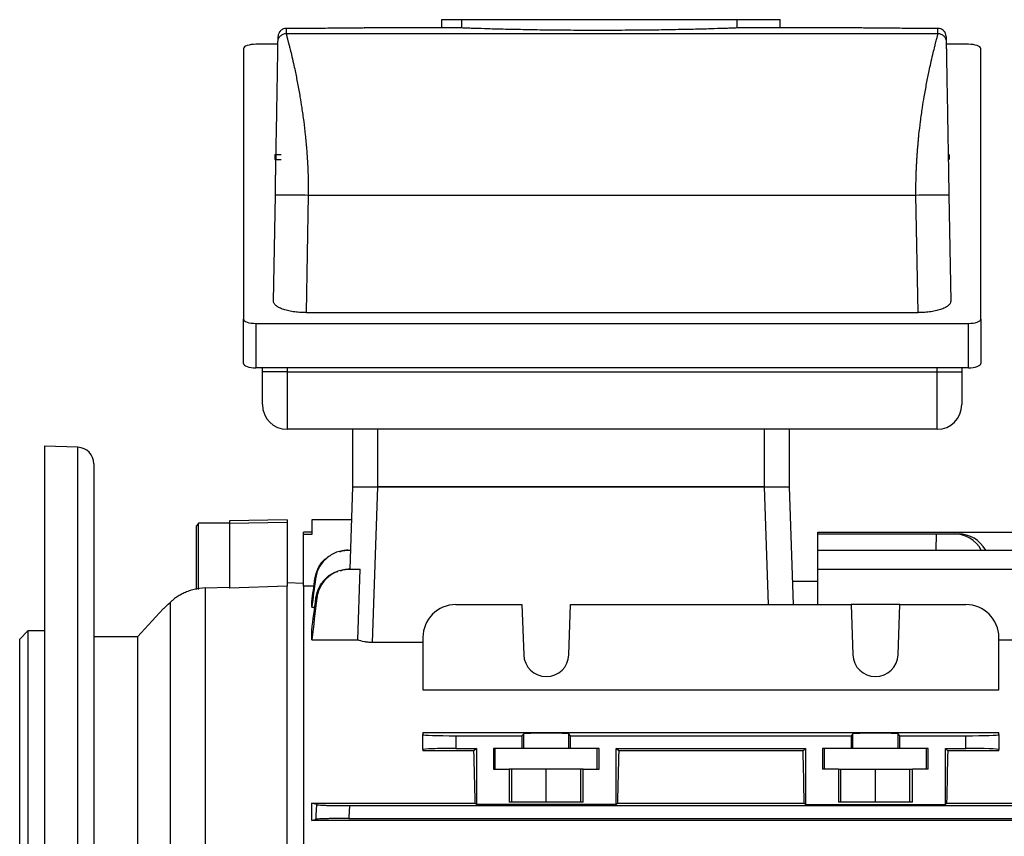
# Model space of a CAD drawing. Units: millimetres. Extents: x -660 to 398, y -398 to 398.
# Drawn here: x -381 to -261, y -3 to 96 of the extents above; entities that cross this region are included whole.
import ezdxf

# ---------------------------------------------------------------- set-up
doc = ezdxf.new("R2010")
doc.units = ezdxf.units.MM

msp = doc.modelspace()

# ---------------------------------------------------------------- linework, layer by layer
at = {"color": 7, "linetype": 'Continuous', "lineweight": 25}
for p, q in [((-329.8, 95.87), (-327.39, 95.87)), ((-329.8, 94.86), (-329.8, 95.87)), ((-327.39, 95.87), (-293.93, 95.87)), ((-327.39, 94.86), (-327.39, 95.87)), ((-293.93, 95.87), (-288.68, 95.87)), ((-293.93, 94.86), (-293.93, 95.87)), ((-288.68, 94.86), (-288.68, 95.87)), ((-346.11, 94.81), (-348.71, 94.81)), ((-329.8, 94.86), (-339.24, 94.86)), ((-327.39, 94.86), (-329.8, 94.86)), ((-288.68, 94.86), (-293.93, 94.86)), ((-278.99, 94.86), (-288.68, 94.86)), ((-269.52, 94.81), (-272.11, 94.81)), ((-348.72, 94.19), (-269.51, 94.19)), ((-353.91, 92.36), (-353.91, 59.48)), ((-349.72, 92.88), (-352.41, 92.88)), ((-265.81, 92.88), (-268.5, 92.88)), ((-264.31, 59.48), (-264.31, 92.36)), ((-350.11, 79.47), (-350.11, 78.87)), ((-350.11, 79.47), (-349.35, 79.47)), ((-268.11, 78.87), (-268.11, 79.47)), ((-350.11, 78.87), (-349.35, 78.87)), ((-350.27, 61.66), (-350.04, 74.56)), ((-346.04, 74.56), (-346.29, 60.27)), ((-346.04, 74.56), (-272.18, 74.56)), ((-271.93, 60.27), (-272.18, 74.56)), ((-268.18, 74.56), (-267.96, 61.66)), ((-346.29, 60.27), (-271.93, 60.27)), ((-353.91, 54.09), (-353.91, 59.48)), ((-352.41, 58.96), (-352.41, 53.58)), ((-352.41, 58.96), (-265.81, 58.96)), ((-265.81, 53.58), (-265.81, 58.96)), ((-264.31, 59.48), (-264.31, 54.09)), ((-265.81, 53.58), (-352.41, 53.58)), ((-351.61, 53.1), (-351.61, 53.58)), ((-351.61, 49.1), (-351.61, 53.1)), ((-348.61, 53.1), (-351.61, 53.1)), ((-348.61, 53.58), (-348.61, 53.1)), ((-269.61, 53.58), (-348.61, 53.58)), ((-348.61, 53.1), (-348.61, 46.1)), ((-348.61, 53.1), (-269.61, 53.1)), ((-269.61, 53.1), (-269.61, 53.58)), ((-269.61, 46.1), (-269.61, 53.1)), ((-269.61, 53.1), (-266.61, 53.1)), ((-266.61, 53.58), (-266.61, 53.1)), ((-266.61, 53.1), (-266.61, 49.1)), ((-269.61, 46.1), (-348.61, 46.1)), ((-340.61, 39.1), (-340.61, 46.1)), ((-337.61, 46.1), (-337.61, 39.1)), ((-290.61, 39.1), (-290.61, 46.1)), ((-287.61, 46.1), (-287.61, 39.1)), ((-378.11, 44.06), (-378.11, -25.9)), ((-374.04, 43.92), (-378.08, 44.06)), ((-372.11, 41.92), (-372.11, -25.9)), ((-340.96, 29.1), (-340.61, 39.1)), ((-340.61, 39.1), (-337.61, 39.1)), ((-337.61, 39.1), (-338.27, 20.19)), ((-337.61, 39.1), (-290.61, 39.1)), ((-290.61, 39.1), (-337.61, 39.1)), ((-290.61, 39.1), (-287.61, 39.1)), ((-287.61, 39.1), (-287.11, 24.8)), ((-359.4, 34.71), (-359.61, 34.35)), ((-355.61, 34.71), (-359.4, 34.71)), ((-359.4, 26.64), (-359.4, 34.71)), ((-348.61, 35.1), (-355.61, 34.98)), ((-355.61, 34.98), (-355.61, 34.69)), ((-355.61, 34.69), (-348.61, 34.8)), ((-348.61, 35.1), (-348.61, 34.8)), ((-348.61, 34.8), (-348.61, 27.02)), ((-345.61, 35.1), (-345.61, 33.3)), ((-340.75, 35.1), (-345.61, 35.1)), ((-359.61, 26.62), (-359.61, 34.35)), ((-355.61, 34.69), (-355.61, 26.78)), ((-345.61, 33.6), (-346.61, 33.6)), ((-346.61, 33.3), (-346.61, 33.6)), ((-284.11, 33.6), (-258.61, 33.6)), ((-284.11, 33.38), (-284.11, 33.6)), ((-346.61, 27.05), (-346.61, 33.3)), ((-345.61, 33.3), (-346.61, 33.3)), ((-284.11, 33.38), (-269.74, 33.38)), ((-284.11, 31.41), (-284.11, 33.38)), ((-269.74, 33.38), (-269.75, 31.41)), ((-269.74, 33.38), (-267.5, 33.38)), ((-267.5, 33.38), (-267.02, 33.38)), ((-341.19, 31.41), (-340.88, 31.41)), ((-284.11, 31.41), (-253.03, 31.41)), ((-284.11, 29.1), (-284.11, 31.41)), ((-341.03, 29.1), (-339.73, 29.1)), ((-340.03, 20.53), (-339.73, 29.1)), ((-284.11, 29.1), (-253.2, 29.1)), ((-284.11, 24.8), (-284.11, 29.1)), ((-284.11, 27.6), (-287.21, 27.6)), ((-358.57, 26.83), (-355.61, 26.93)), ((-358.57, 26.83), (-358.57, -19.76)), ((-348.61, 27.02), (-355.61, 26.78)), ((-348.61, 27.47), (-346.61, 27.4)), ((-348.61, -18.53), (-348.61, 27.02)), ((-346.61, 27.05), (-346.61, -18.24)), ((-345.35, 27.05), (-346.61, 27.05)), ((-345.61, 24.47), (-345.61, 25.15)), ((-363.66, 24.29), (-366.78, 20.9)), ((-362.78, -22.11), (-362.78, 25.11)), ((-345.61, 24.47), (-345.25, 24.47)), ((-328.11, 24.8), (-320.07, 24.8)), ((-320.07, 24.8), (-319.86, 18.7)), ((-314.36, 18.7), (-314.15, 24.8)), ((-314.15, 24.8), (-280.07, 24.8)), ((-280.07, 24.8), (-279.86, 18.7)), ((-274.15, 24.8), (-280.07, 24.8)), ((-274.36, 18.7), (-274.15, 24.8)), ((-274.15, 24.8), (-266.11, 24.8)), ((-380.11, 21.6), (-381.11, 20.6)), ((-378.11, 21.6), (-380.11, 21.6)), ((-380.11, 21.6), (-380.11, -25.9)), ((-345.61, 20.53), (-345.61, 21.68)), ((-381.11, -25.9), (-381.11, 20.6)), ((-366.78, 20.9), (-372.11, 20.9)), ((-366.78, 20.9), (-366.78, -72.7)), ((-345.61, 20.53), (-340.03, 20.53)), ((-332.11, 20.8), (-332.11, 14.44)), ((-262.11, 14.44), (-262.11, 20.8)), ((-262.11, 20.53), (-248.61, 20.53)), ((-332.11, 20.19), (-338.27, 20.19)), ((-332.11, 14.44), (-262.11, 14.44)), ((-332.11, 9.24), (-262.11, 9.24)), ((-332.11, 9.24), (-332.11, 9.01)), ((-332.11, 7.18), (-332.11, 9.01)), ((-328.11, 8.87), (-320.07, 8.87)), ((-328.11, 8.87), (-328.11, 7.32)), ((-319.86, 9.09), (-320.07, 8.87)), ((-320.07, 8.87), (-320.07, 7.31)), ((-319.86, 7.31), (-319.86, 9.09)), ((-314.15, 8.87), (-314.36, 9.09)), ((-314.36, 7.31), (-314.36, 9.09)), ((-314.15, 8.87), (-280.07, 8.87)), ((-314.15, 7.31), (-314.15, 8.87)), ((-279.86, 9.09), (-280.07, 8.87)), ((-280.07, 8.87), (-280.07, 7.31)), ((-279.86, 7.31), (-279.86, 9.09)), ((-274.15, 8.87), (-274.36, 9.09)), ((-274.36, 7.31), (-274.36, 9.09)), ((-274.15, 8.87), (-266.11, 8.87)), ((-274.15, 7.31), (-274.15, 8.87)), ((-266.11, 7.32), (-266.11, 8.87)), ((-262.11, 9.01), (-262.11, 9.24)), ((-262.11, 9.01), (-262.11, 7.18)), ((-332.11, 7.18), (-332.11, 7.03)), ((-328.11, 7.32), (-325.61, 7.32)), ((-325.61, 7.32), (-325.91, 7.03)), ((-325.61, 7.32), (-325.61, 0.52)), ((-320.07, 7.31), (-323.53, 7.31)), ((-323.53, 7.31), (-323.53, 4.81)), ((-323.31, 4.81), (-323.31, 7.31)), ((-319.86, 7.31), (-320.07, 7.31)), ((-314.36, 7.31), (-319.86, 7.31)), ((-314.15, 7.31), (-314.36, 7.31)), ((-310.7, 7.31), (-314.15, 7.31)), ((-310.92, 4.81), (-310.92, 7.31)), ((-310.7, 4.81), (-310.7, 7.31)), ((-308.61, 7.32), (-285.61, 7.32)), ((-308.61, 0.52), (-308.61, 7.32)), ((-308.31, 7.03), (-308.61, 7.32)), ((-285.61, 7.32), (-285.91, 7.03)), ((-285.61, 7.32), (-285.61, 0.52)), ((-280.07, 7.31), (-283.53, 7.31)), ((-283.53, 7.31), (-283.53, 4.81)), ((-283.31, 4.81), (-283.31, 7.31)), ((-279.86, 7.31), (-280.07, 7.31)), ((-274.36, 7.31), (-279.86, 7.31)), ((-274.15, 7.31), (-274.36, 7.31)), ((-270.7, 7.31), (-274.15, 7.31)), ((-270.92, 4.81), (-270.92, 7.31)), ((-270.7, 4.81), (-270.7, 7.31)), ((-268.31, 7.03), (-268.61, 7.32)), ((-268.61, 7.32), (-266.11, 7.32)), ((-268.61, 0.52), (-268.61, 7.32)), ((-262.11, 7.03), (-262.11, 7.18)), ((-325.91, 7.03), (-332.11, 7.03)), ((-285.91, 7.03), (-308.31, 7.03)), ((-262.11, 7.03), (-268.31, 7.03)), ((-323.53, 4.81), (-321.61, 4.81)), ((-321.61, 4.81), (-321.61, 0.81)), ((-321.31, 4.81), (-321.61, 4.81)), ((-317.11, 4.81), (-321.31, 4.81)), ((-321.31, 0.81), (-321.31, 4.81)), ((-312.91, 4.81), (-317.11, 4.81)), ((-317.11, 0.81), (-317.11, 4.81)), ((-312.62, 4.81), (-312.91, 4.81)), ((-312.91, 0.81), (-312.91, 4.81)), ((-312.62, 0.81), (-312.62, 4.81)), ((-312.62, 4.81), (-310.7, 4.81)), ((-281.61, 4.81), (-283.53, 4.81)), ((-281.61, 4.81), (-281.61, 0.81)), ((-281.61, 4.81), (-281.31, 4.81)), ((-281.31, 4.81), (-277.11, 4.81)), ((-281.31, 0.81), (-281.31, 4.81)), ((-277.11, 4.81), (-272.91, 4.81)), ((-277.11, 0.81), (-277.11, 4.81)), ((-272.91, 4.81), (-272.62, 4.81)), ((-272.91, 0.81), (-272.91, 4.81)), ((-272.62, 0.81), (-272.62, 4.81)), ((-270.7, 4.81), (-272.62, 4.81)), ((-345.61, 0.67), (-325.76, 0.67)), ((-345.61, -1.43), (-345.61, 0.67)), ((-341.03, 0.37), (-253.2, 0.37)), ((-325.76, 0.67), (-325.61, 0.52)), ((-308.61, 0.52), (-325.61, 0.52)), ((-312.62, 0.81), (-321.61, 0.81)), ((-308.61, 0.52), (-308.46, 0.67)), ((-308.46, 0.67), (-285.76, 0.67)), ((-285.76, 0.67), (-285.61, 0.52)), ((-285.61, 0.52), (-268.61, 0.52)), ((-272.62, 0.81), (-281.61, 0.81)), ((-268.61, 0.52), (-268.46, 0.67)), ((-268.46, 0.67), (-248.61, 0.67)), ((-341.13, -1.18), (-253.1, -1.18)), ((-248.61, -1.43), (-345.61, -1.43))]:
    msp.add_line(p, q, dxfattribs=at)
at = {"color": 8, "linetype": 'Continuous', "lineweight": 25}
for p, q in [((-378.08, 44.06), (-378.08, -95.86)), ((-374.04, -95.72), (-374.04, 43.92)), ((-290.11, 24.8), (-290.61, 39.1))]:
    msp.add_line(p, q, dxfattribs=at)
at = {"color": 7, "linetype": 'Continuous', "lineweight": 25}
for centre, radius, start, end in [((-348.61, 49.1), 3, 180, 270), ((-269.61, 49.1), 3, 270, 0), ((-378.11, 43.06), 1, 88, 90), ((-374.11, 41.92), 2, 0, 88), ((-328.11, 20.8), 4, 90, 180), ((-266.11, 20.8), 4, 0, 90), ((-317.11, 18.8), 2.75, 182, 358), ((-277.11, 18.8), 2.75, 182, 358)]:
    msp.add_arc(centre, radius, start, end, dxfattribs=at)
for centre, major_axis, ratio, start_param, end_param in [((-352.41, 92.36), (1.5, 0), 0.344328, 1.570796, 3.141593), ((-265.81, 92.36), (1.5, 0), 0.344328, 0, 1.570796), ((-352.41, 59.48), (1.5, 0), 0.344328, 3.141593, 4.712389), ((-265.81, 59.48), (1.5, 0), 0.344328, 4.712389, 6.283185), ((-352.41, 54.09), (1.5, 0), 0.344328, 3.141593, 4.712389), ((-265.81, 54.09), (1.5, 0), 0.344328, 4.712389, 6.283185), ((-267.54, 29.38), (0.44, 3.98), 0.949911, 5.349783, 6.388924), ((-266.97, 29.38), (-0.44, 3.98), 0.949911, 5.138304, 6.177446), ((-328.11, 9.01), (4, 0), 0.034921, 3.141593, 4.712389), ((-317.11, 9.08), (2.75, 0), 0.034921, 0.034907, 3.106686), ((-277.11, 9.08), (2.75, 0), 0.034921, 0.034907, 3.106686), ((-266.11, 9.01), (4, 0), 0.034921, 4.712389, 6.283185), ((-328.11, 7.18), (4, 0), 0.034921, 1.570796, 3.141593), ((-266.11, 7.18), (4, 0), 0.034921, 0, 1.570796), ((-327.38, -25.9), (0, 53.5), 0.034921, 5.232197, 5.375356), ((-306.84, -25.9), (0, 53.5), 0.034921, 0.907829, 1.050989), ((-287.38, -25.9), (0, 53.5), 0.034921, 5.232197, 5.375356), ((-266.84, -25.9), (0, 53.5), 0.034921, 0.907829, 1.050989)]:
    msp.add_ellipse(centre, major_axis=major_axis, ratio=ratio, start_param=start_param, end_param=end_param, dxfattribs=at)
for points, knots in [([(-348.71, 94.81), (-348.82, 94.81), (-348.95, 94.79), (-349.19, 94.7), (-349.31, 94.62), (-349.5, 94.43), (-349.58, 94.32), (-349.68, 94.07), (-349.7, 93.95), (-349.71, 93.83)], [0, 0, 0, 0, 0.25, 0.25, 0.5, 0.5, 0.75, 0.75, 1, 1, 1, 1]), ([(-339.24, 94.86), (-339.21, 94.86), (-339.12, 94.86), (-339.76, 94.85), (-341.11, 94.84), (-343.07, 94.82), (-344.84, 94.81), (-345.87, 94.81), (-346.11, 94.81)], [0, 0, 0, 0, 0.074223, 0.288996, 0.50367, 0.718239, 0.932724, 1, 1, 1, 1]), ([(-293.93, 94.86), (-294.01, 94.86), (-294.18, 94.85), (-294.59, 94.83), (-294.75, 94.83), (-295.11, 94.81), (-295.32, 94.81), (-296, 94.79), (-296.54, 94.77), (-297.47, 94.74), (-297.79, 94.73), (-298.5, 94.71), (-298.87, 94.7), (-300.02, 94.68), (-300.84, 94.66), (-302.17, 94.63), (-302.63, 94.63), (-303.57, 94.61), (-304.04, 94.6), (-305.5, 94.59), (-306.5, 94.58), (-308.05, 94.57), (-308.57, 94.56), (-309.62, 94.56), (-310.14, 94.56), (-311.7, 94.56), (-312.74, 94.56), (-314.81, 94.58), (-315.82, 94.59), (-317.27, 94.6), (-317.75, 94.61), (-318.68, 94.63), (-319.14, 94.63), (-320.48, 94.66), (-321.3, 94.68), (-322.45, 94.7), (-322.82, 94.71), (-323.52, 94.73), (-323.85, 94.74), (-324.78, 94.77), (-325.32, 94.79), (-326, 94.81), (-326.21, 94.81), (-326.58, 94.83), (-326.73, 94.83), (-327.14, 94.85), (-327.32, 94.86), (-327.39, 94.86)], [0, 0, 0, 0, 0.0625, 0.0625, 0.09375, 0.09375, 0.125, 0.125, 0.1875, 0.1875, 0.21875, 0.21875, 0.25, 0.25, 0.3125, 0.3125, 0.34375, 0.34375, 0.375, 0.375, 0.4375, 0.4375, 0.46875, 0.46875, 0.5, 0.5, 0.5625, 0.5625, 0.625, 0.625, 0.65625, 0.65625, 0.6875, 0.6875, 0.75, 0.75, 0.78125, 0.78125, 0.8125, 0.8125, 0.875, 0.875, 0.90625, 0.90625, 0.9375, 0.9375, 1, 1, 1, 1]), ([(-272.11, 94.81), (-272.9, 94.81), (-274.46, 94.82), (-276.55, 94.83), (-278.11, 94.85), (-279, 94.86), (-278.99, 94.86), (-278.99, 94.86)], [0, 0, 0, 0, 0.214652, 0.429394, 0.644276, 0.85927, 1, 1, 1, 1]), ([(-268.52, 93.83), (-268.52, 93.95), (-268.54, 94.07), (-268.64, 94.32), (-268.72, 94.43), (-268.91, 94.62), (-269.03, 94.7), (-269.28, 94.79), (-269.4, 94.81), (-269.52, 94.81)], [0, 0, 0, 0, 0.25, 0.25, 0.5, 0.5, 0.75, 0.75, 1, 1, 1, 1]), ([(-349.72, 93.2), (-349.72, 93.32), (-349.69, 93.45), (-349.59, 93.69), (-349.52, 93.8), (-349.32, 93.99), (-349.2, 94.07), (-348.96, 94.16), (-348.83, 94.19), (-348.72, 94.19)], [0, 0, 0, 0, 0.25, 0.25, 0.5, 0.5, 0.75, 0.75, 1, 1, 1, 1]), ([(-349.72, 93.2), (-349.72, 93.24), (-349.72, 93.31), (-349.71, 93.41), (-349.71, 93.49), (-349.71, 93.57), (-349.71, 93.64), (-349.71, 93.7), (-349.71, 93.76), (-349.71, 93.8), (-349.71, 93.82), (-349.71, 93.83)], [0, 0, 0, 0, 0.111122, 0.222236, 0.333345, 0.444451, 0.555555, 0.666661, 0.777768, 0.888881, 1, 1, 1, 1]), ([(-348.72, 94.19), (-348.72, 94.18), (-348.72, 94.16), (-348.71, 94.12), (-348.7, 94.07), (-348.69, 94.01), (-348.67, 93.93), (-348.65, 93.85), (-348.63, 93.75), (-348.6, 93.63), (-348.56, 93.51), (-348.53, 93.37), (-348.49, 93.21), (-348.44, 93.04), (-348.39, 92.85), (-348.34, 92.64), (-348.24, 92.26), (-348.08, 91.61), (-347.86, 90.67), (-347.61, 89.5), (-347.34, 88.17), (-347.07, 86.65), (-346.82, 85.09), (-346.6, 83.55), (-346.43, 82.14), (-346.32, 81.02), (-346.25, 80.17), (-346.18, 79.33), (-346.13, 78.5), (-346.09, 77.68), (-346.06, 76.87), (-346.04, 76.09), (-346.04, 75.32), (-346.04, 74.81), (-346.04, 74.56)], [0, 0, 0, 0, 0.014776, 0.029808, 0.045097, 0.060646, 0.076454, 0.092522, 0.108851, 0.125443, 0.142298, 0.159416, 0.176799, 0.194447, 0.21236, 0.23054, 0.248987, 0.307866, 0.374209, 0.424587, 0.499809, 0.571719, 0.625476, 0.691557, 0.750855, 0.781392, 0.811207, 0.840303, 0.868683, 0.896352, 0.923313, 0.949572, 0.975132, 1, 1, 1, 1]), ([(-272.18, 74.56), (-272.18, 74.7), (-272.19, 74.98), (-272.19, 75.41), (-272.18, 75.84), (-272.18, 76.28), (-272.17, 76.72), (-272.15, 77.17), (-272.14, 77.62), (-272.11, 78.08), (-272.09, 78.54), (-272.06, 79.01), (-272.03, 79.48), (-272, 79.95), (-271.96, 80.43), (-271.91, 80.91), (-271.87, 81.39), (-271.78, 82.26), (-271.63, 83.55), (-271.41, 85.09), (-271.16, 86.65), (-270.88, 88.17), (-270.62, 89.5), (-270.36, 90.67), (-270.14, 91.61), (-269.96, 92.33), (-269.84, 92.82), (-269.75, 93.17), (-269.67, 93.46), (-269.61, 93.7), (-269.57, 93.89), (-269.53, 94.03), (-269.51, 94.13), (-269.51, 94.17), (-269.51, 94.19)], [0, 0, 0, 0, 0.013904, 0.028026, 0.042367, 0.056929, 0.071712, 0.086718, 0.101946, 0.117399, 0.133076, 0.148978, 0.165106, 0.181461, 0.198043, 0.214853, 0.231892, 0.24916, 0.308454, 0.374539, 0.428293, 0.500207, 0.575426, 0.625807, 0.692146, 0.75103, 0.785395, 0.818825, 0.851322, 0.882891, 0.913538, 0.943268, 0.972086, 1, 1, 1, 1]), ([(-269.51, 94.19), (-269.39, 94.19), (-269.27, 94.16), (-269.02, 94.07), (-268.9, 93.99), (-268.71, 93.8), (-268.63, 93.69), (-268.53, 93.45), (-268.51, 93.32), (-268.51, 93.2)], [0, 0, 0, 0, 0.25, 0.25, 0.5, 0.5, 0.75, 0.75, 1, 1, 1, 1]), ([(-268.52, 93.83), (-268.52, 93.82), (-268.52, 93.8), (-268.52, 93.76), (-268.52, 93.7), (-268.52, 93.64), (-268.51, 93.57), (-268.51, 93.49), (-268.51, 93.41), (-268.51, 93.31), (-268.51, 93.24), (-268.51, 93.2)], [0, 0, 0, 0, 0.111119, 0.222232, 0.333339, 0.444445, 0.555549, 0.666655, 0.777764, 0.888878, 1, 1, 1, 1]), ([(-350.04, 74.56), (-350.04, 74.74), (-350.03, 75.1), (-350.02, 75.63), (-350.01, 76.16), (-350.01, 76.68), (-350, 77.19), (-349.99, 77.69), (-349.98, 78.19), (-349.97, 78.68), (-349.96, 79.17), (-349.95, 79.64), (-349.95, 80.11), (-349.92, 81.48), (-349.88, 83.67), (-349.84, 86.05), (-349.81, 87.78), (-349.79, 89.03), (-349.77, 90.15), (-349.75, 91.14), (-349.74, 91.96), (-349.73, 92.47), (-349.72, 92.77), (-349.72, 92.93), (-349.72, 93.06), (-349.72, 93.16), (-349.72, 93.19), (-349.72, 93.2)], [0, 0, 0, 0, 0.020459, 0.04066, 0.060611, 0.080317, 0.099787, 0.119027, 0.138044, 0.156847, 0.175444, 0.193843, 0.212052, 0.230081, 0.353931, 0.473629, 0.537838, 0.60138, 0.667159, 0.732336, 0.799058, 0.865556, 0.892849, 0.91987, 0.946688, 0.973374, 1, 1, 1, 1]), ([(-268.51, 93.2), (-268.51, 93.2), (-268.51, 93.18), (-268.51, 93.15), (-268.51, 93.11), (-268.51, 93.06), (-268.5, 93), (-268.5, 92.93), (-268.5, 92.85), (-268.5, 92.77), (-268.5, 92.67), (-268.49, 92.43), (-268.49, 91.96), (-268.47, 91.14), (-268.45, 90.15), (-268.44, 89.03), (-268.41, 87.78), (-268.38, 86.05), (-268.34, 83.67), (-268.3, 81.33), (-268.27, 79.64), (-268.25, 78.68), (-268.24, 77.69), (-268.22, 76.67), (-268.2, 75.63), (-268.19, 74.92), (-268.18, 74.56)], [0, 0, 0, 0, 0.013307, 0.026621, 0.039951, 0.053306, 0.066695, 0.080126, 0.093609, 0.107153, 0.120765, 0.134455, 0.20093, 0.267675, 0.33283, 0.398631, 0.462151, 0.526382, 0.646059, 0.76993, 0.80616, 0.84315, 0.880967, 0.919676, 0.959335, 1, 1, 1, 1]), ([(-350.04, 74.56), (-350.04, 74.57), (-349.96, 74.58), (-349.57, 74.59), (-349.26, 74.59), (-348.48, 74.59), (-348.01, 74.59), (-347.02, 74.58), (-346.51, 74.57), (-346.04, 74.56)], [0, 0, 0, 0, 0.25, 0.25, 0.5, 0.5, 0.75, 0.75, 1, 1, 1, 1]), ([(-272.18, 74.56), (-271.71, 74.57), (-271.2, 74.58), (-270.22, 74.59), (-269.74, 74.59), (-268.96, 74.59), (-268.66, 74.59), (-268.27, 74.58), (-268.18, 74.57), (-268.18, 74.56)], [0, 0, 0, 0, 0.25, 0.25, 0.5, 0.5, 0.75, 0.75, 1, 1, 1, 1]), ([(-346.29, 60.27), (-346.56, 60.27), (-346.83, 60.28), (-347.36, 60.32), (-347.62, 60.35), (-348.11, 60.42), (-348.34, 60.46), (-348.77, 60.57), (-348.98, 60.63), (-349.34, 60.76), (-349.5, 60.83), (-349.78, 60.98), (-349.89, 61.06), (-350.08, 61.22), (-350.15, 61.31), (-350.25, 61.48), (-350.27, 61.57), (-350.27, 61.66)], [0, 0, 0, 0, 0.125, 0.125, 0.25, 0.25, 0.375, 0.375, 0.5, 0.5, 0.625, 0.625, 0.75, 0.75, 0.875, 0.875, 1, 1, 1, 1]), ([(-267.96, 61.66), (-267.96, 61.57), (-267.98, 61.48), (-268.07, 61.31), (-268.14, 61.22), (-268.33, 61.06), (-268.45, 60.98), (-268.72, 60.83), (-268.89, 60.76), (-269.25, 60.63), (-269.45, 60.57), (-269.88, 60.47), (-270.12, 60.42), (-270.6, 60.35), (-270.86, 60.32), (-271.39, 60.28), (-271.66, 60.27), (-271.93, 60.27)], [0, 0, 0, 0, 0.125, 0.125, 0.25, 0.25, 0.375, 0.375, 0.5, 0.5, 0.625, 0.625, 0.75, 0.75, 0.875, 0.875, 1, 1, 1, 1]), ([(-341.19, 31.41), (-341.44, 31.41), (-341.68, 31.38), (-342.14, 31.3), (-342.38, 31.24), (-342.83, 31.07), (-343.04, 30.96), (-343.45, 30.72), (-343.65, 30.57), (-344.01, 30.26), (-344.18, 30.08), (-344.47, 29.71), (-344.61, 29.51), (-344.83, 29.09), (-344.93, 28.87), (-345.07, 28.41), (-345.13, 28.17), (-345.16, 27.93)], [0, 0, 0, 0, 0.125, 0.125, 0.25, 0.25, 0.375, 0.375, 0.5, 0.5, 0.625, 0.625, 0.75, 0.75, 0.875, 0.875, 1, 1, 1, 1]), ([(-342.21, 31.23), (-342.01, 31.3), (-341.7, 31.4), (-341.38, 31.41), (-341.26, 31.41)], [0, 0, 0, 0, 0.645874, 1, 1, 1, 1]), ([(-341.26, 31.41), (-341.25, 31.41), (-341.24, 31.41), (-341.23, 31.41), (-341.22, 31.41), (-341.21, 31.41), (-341.19, 31.41)], [0, 0, 0, 0, 0.000634931, 0.000634931, 0.000634931, 0.001551413, 0.001551413, 0.001551413, 0.001551413]), ([(-345.23, 27.94), (-345.13, 28.37), (-344.91, 29.24), (-344.31, 30.14), (-343.82, 30.45), (-343.71, 30.51)], [0, 0, 0, 0, 0.4377809, 0.8755478, 1, 1, 1, 1]), ([(-345.11, 25.6), (-345.01, 26.04), (-344.81, 26.93), (-343.96, 28.01), (-343.12, 28.67), (-342.56, 28.8), (-342.43, 28.83)], [0, 0, 0, 0, 0.303886, 0.607751, 0.912103, 1, 1, 1, 1]), ([(-341.03, 29.1), (-341.27, 29.1), (-341.51, 29.08), (-341.98, 28.99), (-342.22, 28.93), (-342.67, 28.76), (-342.89, 28.65), (-343.3, 28.4), (-343.5, 28.26), (-343.86, 27.94), (-344.02, 27.76), (-344.32, 27.39), (-344.46, 27.18), (-344.68, 26.76), (-344.77, 26.53), (-344.92, 26.08), (-344.97, 25.84), (-345, 25.59)], [0, 0, 0, 0, 0.125, 0.125, 0.25, 0.25, 0.375, 0.375, 0.5, 0.5, 0.625, 0.625, 0.75, 0.75, 0.875, 0.875, 1, 1, 1, 1]), ([(-342.14, 28.91), (-341.93, 28.98), (-341.6, 29.1), (-341.25, 29.1), (-341.13, 29.1)], [0, 0, 0, 0, 0.636747, 1, 1, 1, 1]), ([(-341.13, 29.1), (-341.12, 29.1), (-341.1, 29.1), (-341.09, 29.1), (-341.07, 29.1), (-341.05, 29.1), (-341.03, 29.1)], [0, 0, 0, 0, 0.000566789, 0.000566789, 0.000566789, 0.001553059, 0.001553059, 0.001553059, 0.001553059]), ([(-345.16, 27.93), (-345.17, 27.93), (-345.18, 27.94), (-345.2, 27.94), (-345.21, 27.94), (-345.22, 27.94), (-345.23, 27.94)], [0, 0, 0, 0, 0.00086979, 0.00086979, 0.00086979, 0.001793877, 0.001793877, 0.001793877, 0.001793877]), ([(-358.57, 26.83), (-359.03, 26.81), (-359.47, 26.75), (-360.12, 26.59), (-360.33, 26.53), (-360.73, 26.39), (-360.92, 26.31), (-361.29, 26.14), (-361.46, 26.05), (-361.79, 25.87), (-361.94, 25.77), (-362.22, 25.58), (-362.35, 25.48), (-362.58, 25.29), (-362.68, 25.2), (-362.78, 25.11)], [0, 0, 0, 0, 0.25, 0.25, 0.375, 0.375, 0.5, 0.5, 0.625, 0.625, 0.75, 0.75, 0.875, 0.875, 1, 1, 1, 1]), ([(-345, 25.59), (-345.02, 25.6), (-345.04, 25.6), (-345.05, 25.6), (-345.07, 25.6), (-345.09, 25.6), (-345.11, 25.6)], [0, 0, 0, 0, 0.000861053, 0.000861053, 0.000861053, 0.001797971, 0.001797971, 0.001797971, 0.001797971]), ([(-363.66, 24.29), (-363.67, 24.28), (-363.69, 24.26), (-363.41, 24.51), (-362.96, 24.93), (-362.78, 25.11)], [0, 0, 0, 0, 0.11223, 0.62655, 1, 1, 1, 1]), ([(-338.27, 20.19), (-338.44, 20.19), (-338.6, 20.2), (-338.91, 20.23), (-339.06, 20.25), (-339.51, 20.34), (-339.78, 20.43), (-340.03, 20.53)], [0, 0, 0, 0, 0.25, 0.25, 0.5, 0.5, 1, 1, 1, 1]), ([(-345.11, -1.3), (-345.09, -0.99), (-345.07, -0.67), (-345.05, -0.36), (-345.04, -0.08), (-345.02, 0.21), (-345, 0.5)], [0, 0, 0, 0, 0.000936914, 0.000936914, 0.000936914, 0.001797971, 0.001797971, 0.001797971, 0.001797971]), ([(-345, 0.5), (-344.97, 0.49), (-344.92, 0.48), (-344.77, 0.46), (-344.68, 0.46), (-344.46, 0.44), (-344.32, 0.43), (-344.03, 0.42), (-343.86, 0.41), (-343.5, 0.4), (-343.3, 0.4), (-342.89, 0.39), (-342.67, 0.39), (-342.22, 0.38), (-341.99, 0.38), (-341.52, 0.38), (-341.27, 0.37), (-341.03, 0.37)], [0, 0, 0, 0, 0.125, 0.125, 0.25, 0.25, 0.375, 0.375, 0.5, 0.5, 0.625, 0.625, 0.75, 0.75, 0.875, 0.875, 1, 1, 1, 1]), ([(-341.03, 0.37), (-341.05, 0.05), (-341.07, -0.28), (-341.09, -0.61), (-341.1, -0.8), (-341.12, -0.99), (-341.13, -1.18)], [0, 0, 0, 0, 0.000986273, 0.000986273, 0.000986273, 0.001553058, 0.001553058, 0.001553058, 0.001553058]), ([(-341.13, -1.18), (-341.37, -1.18), (-341.61, -1.18), (-342.08, -1.18), (-342.32, -1.18), (-342.77, -1.19), (-342.99, -1.19), (-343.4, -1.2), (-343.6, -1.21), (-343.96, -1.22), (-344.12, -1.22), (-344.42, -1.24), (-344.56, -1.24), (-344.78, -1.26), (-344.88, -1.27), (-345.03, -1.28), (-345.08, -1.29), (-345.11, -1.3)], [0, 0, 0, 0, 0.125, 0.125, 0.25, 0.25, 0.375, 0.375, 0.5, 0.5, 0.625, 0.625, 0.75, 0.75, 0.875, 0.875, 1, 1, 1, 1])]:
    msp.add_open_spline(points, degree=3, knots=knots, dxfattribs=at)
for points in [[(-348.71, 94.81), (-348.71, 94.72), (-348.71, 94.52), (-348.72, 94.19)], [(-269.51, 94.19), (-269.51, 94.52), (-269.51, 94.72), (-269.52, 94.81)], [(-345.61, 25.15), (-345.49, 26.08), (-345.36, 27.01), (-345.23, 27.94)], [(-345.16, 27.93), (-345.31, 26.78), (-345.46, 25.63), (-345.61, 24.47)], [(-345.61, 21.68), (-345.45, 22.99), (-345.28, 24.29), (-345.11, 25.6)], [(-345, 25.59), (-345.21, 23.91), (-345.41, 22.22), (-345.61, 20.53)], [(-345, 0.5), (-345.21, 0.56), (-345.41, 0.61), (-345.61, 0.67)], [(-345.61, -1.43), (-345.45, -1.39), (-345.28, -1.34), (-345.11, -1.3)]]:
    msp.add_open_spline(points, degree=3, dxfattribs=at)

doc.saveas('drawing.dxf')
